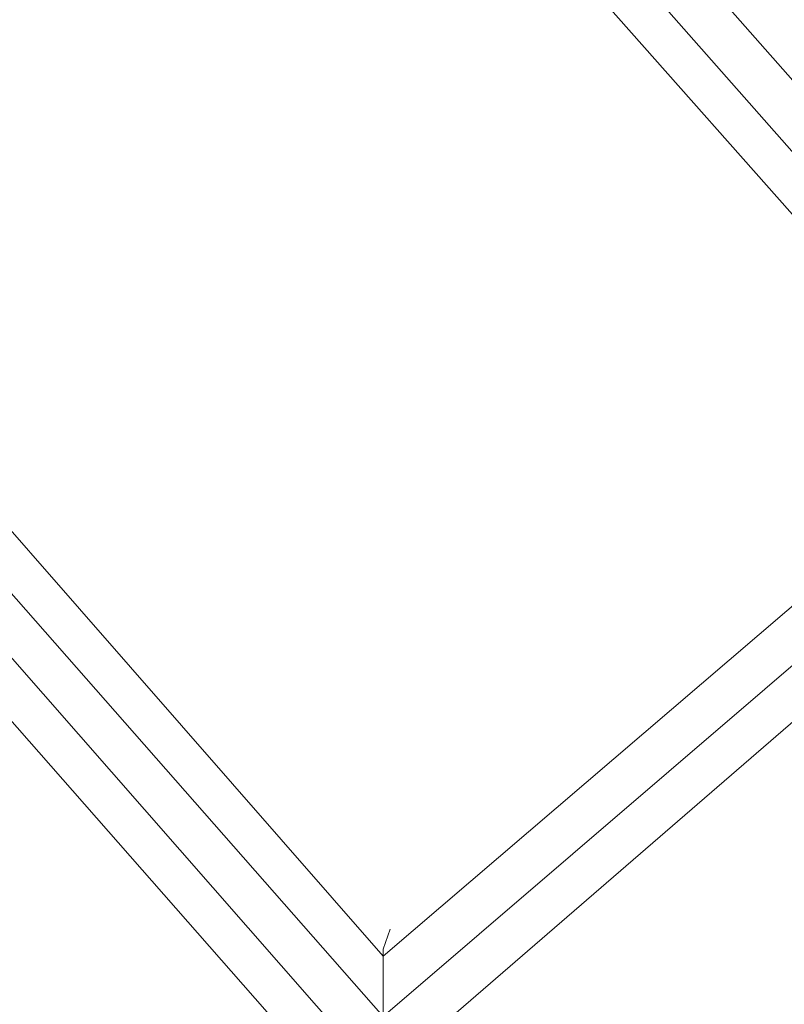
# Model space of a CAD drawing. Units: millimetres. Extents: x -439 to 2067, y -962 to 6543.
# Drawn here: x 520 to 603, y 2938 to 3044 of the extents above; entities that cross this region are included whole.
import ezdxf

# ---------------------------------------------------------------- set-up
doc = ezdxf.new("R2010")
doc.units = ezdxf.units.MM

msp = doc.modelspace()

# ---------------------------------------------------------------- linework, layer by layer
at = {"lineweight": 0}
for points in [[(634.81, 3001.64), (547.94, 3100.1), (538.53, 3111.68), (534.91, 3108.78), (544.32, 3096.48), (631.19, 2998.02), (559.52, 2936.49), (480.62, 3026.26), (469.03, 3034.94), (466.86, 3030.6), (479.17, 3021.19), (555.9, 2933.59)], [(634.81, 3001.64), (547.94, 3100.1)], [(544.32, 3096.48), (631.19, 2998.02)], [(540.7, 3093.58), (624.68, 2998.75)], [(540.7, 3093.58), (624.68, 2998.75)], [(559.52, 2943), (483.51, 3029.88)], [(559.52, 2943), (483.51, 3029.88)], [(559.52, 2936.49), (480.62, 3026.26)], [(479.17, 3021.19), (555.9, 2933.59)], [(476.27, 3017.57), (549.39, 2934.32)], [(476.27, 3017.57), (549.39, 2934.32)], [(624.68, 2998.75), (559.52, 2943)], [(624.68, 2998.75), (559.52, 2943)], [(631.19, 2998.02), (559.52, 2936.49)], [(559.52, 2936.49), (631.19, 2998.02)], [(631.19, 2998.02), (559.52, 2936.49)], [(566.04, 2935.77), (630.47, 2991.51)], [(566.04, 2935.77), (630.47, 2991.51)]]:
    msp.add_lwpolyline(points, dxfattribs=at)
msp.add_lwpolyline([(559.52, 2936.49), (559.52, 2940.83), (559.52, 2943.73), (560.25, 2945.9), (559.52, 2943.73), (559.52, 2940.83), (559.52, 2936.49)], close=True, dxfattribs=at)

doc.saveas('drawing.dxf')
